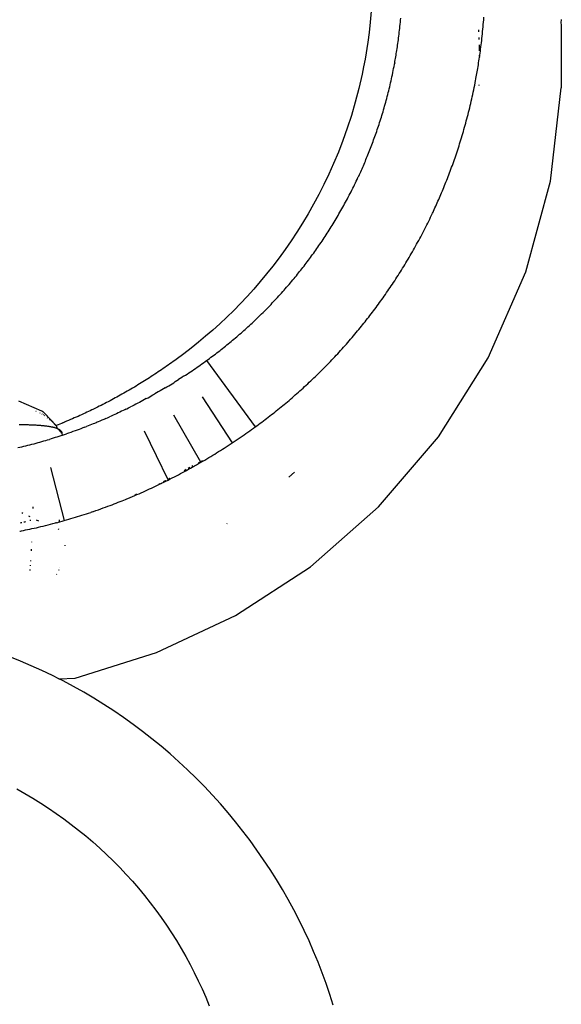
# Model space of a CAD drawing. Units: millimetres. Extents: x -2719 to 3406, y -2739 to 2267.
# Drawn here: x 2666 to 2721, y -1078 to -979 of the extents above; entities that cross this region are included whole.
import ezdxf

# ---------------------------------------------------------------- set-up
doc = ezdxf.new("R2010")
doc.units = ezdxf.units.MM

msp = doc.modelspace()

# ---------------------------------------------------------------- linework, layer by layer
for p, q in [((2701.745, -977.736), (2701.65, -978.846)), ((2704.685, -978.853), (2704.704, -978.643)), ((2704.704, -978.643), (2704.723, -978.431)), ((2713.034, -978.846), (2713.053, -978.602)), ((2713.053, -978.602), (2713.072, -978.356)), ((2720.839, -978.59), (2720.818, -978.925)), ((2701.65, -978.846), (2701.537, -979.884)), ((2704.578, -979.861), (2704.6, -979.665)), ((2704.6, -979.665), (2704.622, -979.466)), ((2704.622, -979.466), (2704.644, -979.264)), ((2704.644, -979.264), (2704.665, -979.06)), ((2704.665, -979.06), (2704.685, -978.853)), ((2712.539, -979.618), (2712.544, -979.805)), ((2712.948, -979.792), (2712.971, -979.56)), ((2712.971, -979.56), (2712.993, -979.325)), ((2712.993, -979.325), (2713.014, -979.087)), ((2713.014, -979.087), (2713.034, -978.846)), ((2720.818, -978.925), (2720.829, -979.098)), ((2720.824, -979.324), (2720.82, -979.354)), ((2720.82, -979.354), (2720.85, -985.437)), ((2720.826, -979.239), (2720.824, -979.324)), ((2720.829, -979.098), (2720.826, -979.239)), ((2701.537, -979.884), (2701.41, -980.85)), ((2704.459, -980.803), (2704.483, -980.62)), ((2704.483, -980.62), (2704.508, -980.434)), ((2704.508, -980.434), (2704.531, -980.246)), ((2704.531, -980.246), (2704.555, -980.055)), ((2704.555, -980.055), (2704.578, -979.861)), ((2712.561, -980.387), (2712.567, -980.587)), ((2712.826, -980.911), (2712.852, -980.693)), ((2712.852, -980.693), (2712.877, -980.472)), ((2712.877, -980.472), (2712.901, -980.249)), ((2712.901, -980.249), (2712.925, -980.022)), ((2712.925, -980.022), (2712.948, -979.792)), ((2701.41, -980.85), (2701.136, -982.568)), ((2704.304, -981.844), (2704.33, -981.677)), ((2704.33, -981.677), (2704.357, -981.508)), ((2704.357, -981.508), (2704.383, -981.335)), ((2704.383, -981.335), (2704.408, -981.16)), ((2704.408, -981.16), (2704.434, -980.983)), ((2704.434, -980.983), (2704.459, -980.803)), ((2712.583, -981.132), (2712.6, -981.724)), ((2712.719, -981.755), (2712.747, -981.548)), ((2712.747, -981.548), (2712.774, -981.339)), ((2712.774, -981.339), (2712.8, -981.126)), ((2712.8, -981.126), (2712.826, -980.911)), ((2701.136, -982.568), (2700.994, -983.327)), ((2704.143, -982.789), (2704.17, -982.639)), ((2704.17, -982.639), (2704.197, -982.485)), ((2704.197, -982.485), (2704.224, -982.329)), ((2704.224, -982.329), (2704.251, -982.17)), ((2704.251, -982.17), (2704.278, -982.008)), ((2704.278, -982.008), (2704.304, -981.844)), ((2712.577, -982.745), (2712.606, -982.553)), ((2712.606, -982.553), (2712.619, -982.357)), ((2712.613, -982.15), (2712.619, -982.357)), ((2712.619, -982.357), (2712.663, -982.16)), ((2712.663, -982.16), (2712.691, -981.959)), ((2712.691, -981.959), (2712.719, -981.755)), ((2700.994, -983.327), (2700.843, -984.066)), ((2703.926, -983.917), (2703.968, -983.71)), ((2703.968, -983.71), (2704.009, -983.502)), ((2704.009, -983.502), (2704.05, -983.293)), ((2704.05, -983.293), (2704.089, -983.083)), ((2704.089, -983.083), (2704.096, -983.047)), ((2704.116, -982.938), (2704.096, -983.047)), ((2704.116, -982.938), (2704.143, -982.789)), ((2712.398, -983.84), (2712.428, -983.664)), ((2712.428, -983.664), (2712.458, -983.486)), ((2712.458, -983.486), (2712.488, -983.305)), ((2712.488, -983.305), (2712.518, -983.121)), ((2712.518, -983.121), (2712.547, -982.935)), ((2712.547, -982.935), (2712.577, -982.745)), ((2700.843, -984.066), (2700.515, -985.504)), ((2703.75, -984.735), (2703.795, -984.532)), ((2703.795, -984.532), (2703.839, -984.328)), ((2703.839, -984.328), (2703.883, -984.123)), ((2703.883, -984.123), (2703.926, -983.917)), ((2712.238, -984.717), (2712.266, -984.574)), ((2712.266, -984.574), (2712.277, -984.513)), ((2712.277, -984.513), (2712.307, -984.349)), ((2712.307, -984.349), (2712.337, -984.182)), ((2712.337, -984.182), (2712.368, -984.012)), ((2712.368, -984.012), (2712.398, -983.84)), ((2700.515, -985.504), (2700.154, -986.889)), ((2703.515, -985.733), (2703.563, -985.536)), ((2703.563, -985.536), (2703.611, -985.337)), ((2703.611, -985.337), (2703.658, -985.137)), ((2703.658, -985.137), (2703.705, -984.936)), ((2703.705, -984.936), (2703.75, -984.735)), ((2712.005, -985.878), (2712.053, -985.648)), ((2712.053, -985.648), (2712.101, -985.417)), ((2712.101, -985.417), (2712.148, -985.185)), ((2712.148, -985.185), (2712.193, -984.951)), ((2712.193, -984.951), (2712.238, -984.717)), ((2712.562, -985.14), (2712.561, -985.195)), ((2719.752, -994.82), (2720.85, -985.437)), ((2703.264, -986.706), (2703.315, -986.514)), ((2703.315, -986.514), (2703.366, -986.32)), ((2703.366, -986.32), (2703.416, -986.126)), ((2703.416, -986.126), (2703.466, -985.93)), ((2703.466, -985.93), (2703.515, -985.733)), ((2711.804, -986.787), (2711.855, -986.561)), ((2711.855, -986.561), (2711.906, -986.335)), ((2711.906, -986.335), (2711.956, -986.107)), ((2711.956, -986.107), (2712.005, -985.878)), ((2700.154, -986.889), (2699.763, -988.223)), ((2702.943, -987.841), (2702.998, -987.654)), ((2702.998, -987.654), (2703.052, -987.467)), ((2703.052, -987.467), (2703.106, -987.278)), ((2703.106, -987.278), (2703.159, -987.089)), ((2703.159, -987.089), (2703.212, -986.898)), ((2703.212, -986.898), (2703.264, -986.706)), ((2711.592, -987.679), (2711.646, -987.457)), ((2711.646, -987.457), (2711.699, -987.235)), ((2711.699, -987.235), (2711.752, -987.012)), ((2711.752, -987.012), (2711.804, -986.787)), ((2699.763, -988.223), (2699.347, -989.504)), ((2702.661, -988.758), (2702.718, -988.576)), ((2702.718, -988.576), (2702.775, -988.394)), ((2702.775, -988.394), (2702.831, -988.21)), ((2702.831, -988.21), (2702.887, -988.026)), ((2702.887, -988.026), (2702.943, -987.841)), ((2711.31, -988.769), (2711.368, -988.553)), ((2711.368, -988.553), (2711.425, -988.336)), ((2711.425, -988.336), (2711.481, -988.118)), ((2711.481, -988.118), (2711.537, -987.899)), ((2711.537, -987.899), (2711.592, -987.679)), ((2699.347, -989.504), (2698.909, -990.734)), ((2702.307, -989.824), (2702.367, -989.649)), ((2702.367, -989.649), (2702.426, -989.473)), ((2702.426, -989.473), (2702.486, -989.296)), ((2702.486, -989.296), (2702.544, -989.117)), ((2702.544, -989.117), (2702.603, -988.938)), ((2702.603, -988.938), (2702.661, -988.758)), ((2711.013, -989.831), (2711.074, -989.621)), ((2711.074, -989.621), (2711.134, -989.41)), ((2711.134, -989.41), (2711.193, -989.197)), ((2711.193, -989.197), (2711.252, -988.983)), ((2711.252, -988.983), (2711.31, -988.769)), ((2702, -990.685), (2702.062, -990.515)), ((2702.062, -990.515), (2702.124, -990.344)), ((2702.124, -990.344), (2702.185, -990.172)), ((2702.185, -990.172), (2702.246, -989.998)), ((2702.246, -989.998), (2702.307, -989.824)), ((2710.765, -990.662), (2710.828, -990.456)), ((2710.828, -990.456), (2710.891, -990.249)), ((2710.891, -990.249), (2710.952, -990.041)), ((2710.952, -990.041), (2711.013, -989.831)), ((2698.909, -990.734), (2698.453, -991.912)), ((2701.621, -991.684), (2701.685, -991.52)), ((2701.685, -991.52), (2701.749, -991.355)), ((2701.749, -991.355), (2701.812, -991.189)), ((2701.812, -991.189), (2701.875, -991.022)), ((2701.875, -991.022), (2701.938, -990.854)), ((2701.938, -990.854), (2702, -990.685)), ((2710.443, -991.675), (2710.509, -991.475)), ((2710.509, -991.475), (2710.574, -991.273)), ((2710.574, -991.273), (2710.638, -991.071)), ((2710.638, -991.071), (2710.702, -990.867)), ((2710.702, -990.867), (2710.765, -990.662)), ((2698.453, -991.912), (2697.983, -993.04)), ((2701.231, -992.647), (2701.297, -992.489)), ((2701.297, -992.489), (2701.362, -992.33)), ((2701.362, -992.33), (2701.427, -992.17)), ((2701.427, -992.17), (2701.492, -992.009)), ((2701.492, -992.009), (2701.557, -991.847)), ((2701.557, -991.847), (2701.621, -991.684)), ((2710.11, -992.662), (2710.177, -992.467)), ((2710.177, -992.467), (2710.244, -992.27)), ((2710.244, -992.27), (2710.311, -992.073)), ((2710.311, -992.073), (2710.378, -991.875)), ((2710.378, -991.875), (2710.443, -991.675)), ((2697.983, -993.04), (2697.502, -994.116)), ((2700.765, -993.724), (2700.832, -993.573)), ((2700.832, -993.573), (2700.899, -993.421)), ((2700.899, -993.421), (2700.966, -993.269)), ((2700.966, -993.269), (2701.033, -993.115)), ((2701.033, -993.115), (2701.099, -992.96)), ((2701.099, -992.96), (2701.165, -992.804)), ((2701.165, -992.804), (2701.231, -992.647)), ((2709.765, -993.62), (2709.835, -993.431)), ((2709.835, -993.431), (2709.904, -993.24)), ((2709.904, -993.24), (2709.973, -993.048)), ((2709.973, -993.048), (2710.041, -992.856)), ((2710.041, -992.856), (2710.11, -992.662)), ((2697.502, -994.116), (2697.009, -995.15)), ((2700.341, -994.646), (2700.427, -994.464)), ((2700.427, -994.464), (2700.461, -994.391)), ((2700.461, -994.391), (2700.495, -994.318)), ((2700.495, -994.318), (2700.563, -994.171)), ((2700.563, -994.171), (2700.63, -994.023)), ((2700.63, -994.023), (2700.698, -993.874)), ((2700.698, -993.874), (2700.765, -993.724)), ((2709.339, -994.735), (2709.411, -994.552)), ((2709.411, -994.552), (2709.483, -994.368)), ((2709.483, -994.368), (2709.554, -994.183)), ((2709.554, -994.183), (2709.625, -993.996)), ((2709.625, -993.996), (2709.695, -993.809)), ((2709.695, -993.809), (2709.765, -993.62)), ((2697.009, -995.15), (2696.499, -996.156)), ((2699.817, -995.719), (2699.905, -995.542)), ((2699.905, -995.542), (2699.994, -995.364)), ((2699.994, -995.364), (2700.081, -995.186)), ((2700.081, -995.186), (2700.169, -995.007)), ((2700.169, -995.007), (2700.255, -994.827)), ((2700.255, -994.827), (2700.341, -994.646)), ((2708.976, -995.634), (2709.049, -995.457)), ((2709.049, -995.457), (2709.122, -995.278)), ((2709.122, -995.278), (2709.195, -995.098)), ((2709.195, -995.098), (2709.267, -994.917)), ((2709.267, -994.917), (2709.339, -994.735)), ((2717.276, -1003.949), (2719.752, -994.82)), ((2696.499, -996.156), (2695.971, -997.14)), ((2699.364, -996.594), (2699.456, -996.42)), ((2699.456, -996.42), (2699.547, -996.246)), ((2699.547, -996.246), (2699.637, -996.071)), ((2699.637, -996.071), (2699.727, -995.896)), ((2699.727, -995.896), (2699.817, -995.719)), ((2708.531, -996.678), (2708.606, -996.507)), ((2708.606, -996.507), (2708.68, -996.334)), ((2708.68, -996.334), (2708.755, -996.161)), ((2708.755, -996.161), (2708.829, -995.986)), ((2708.829, -995.986), (2708.902, -995.811)), ((2708.902, -995.811), (2708.976, -995.634)), ((2695.971, -997.14), (2695.427, -998.1)), ((2698.804, -997.619), (2698.899, -997.45)), ((2698.899, -997.45), (2698.993, -997.28)), ((2698.993, -997.28), (2699.086, -997.11)), ((2699.086, -997.11), (2699.179, -996.938)), ((2699.179, -996.938), (2699.272, -996.767)), ((2699.272, -996.767), (2699.364, -996.594)), ((2708.078, -997.683), (2708.154, -997.518)), ((2708.154, -997.518), (2708.23, -997.352)), ((2708.23, -997.352), (2708.306, -997.185)), ((2708.306, -997.185), (2708.381, -997.017)), ((2708.381, -997.017), (2708.456, -996.848)), ((2708.456, -996.848), (2708.531, -996.678)), ((2695.427, -998.1), (2694.868, -999.035)), ((2698.226, -998.617), (2698.324, -998.453)), ((2698.324, -998.453), (2698.421, -998.287)), ((2698.421, -998.287), (2698.517, -998.121)), ((2698.517, -998.121), (2698.613, -997.955)), ((2698.613, -997.955), (2698.709, -997.787)), ((2698.709, -997.787), (2698.804, -997.619)), ((2707.629, -998.632), (2707.726, -998.43)), ((2707.726, -998.43), (2707.823, -998.228)), ((2707.823, -998.228), (2707.919, -998.026)), ((2707.919, -998.026), (2707.964, -997.929)), ((2707.964, -997.929), (2708.002, -997.847)), ((2708.002, -997.847), (2708.078, -997.683)), ((2694.868, -999.035), (2694.294, -999.947)), ((2697.632, -999.589), (2697.732, -999.429)), ((2697.732, -999.429), (2697.832, -999.268)), ((2697.832, -999.268), (2697.931, -999.107)), ((2697.931, -999.107), (2698.03, -998.944)), ((2698.03, -998.944), (2698.128, -998.781)), ((2698.128, -998.781), (2698.226, -998.617)), ((2707.135, -999.626), (2707.235, -999.428)), ((2707.235, -999.428), (2707.334, -999.23)), ((2707.334, -999.23), (2707.433, -999.032)), ((2707.433, -999.032), (2707.531, -998.832)), ((2707.531, -998.832), (2707.629, -998.632)), ((2694.294, -999.947), (2693.707, -1000.835)), ((2696.919, -1000.69), (2697.022, -1000.535)), ((2697.022, -1000.535), (2697.125, -1000.379)), ((2697.125, -1000.379), (2697.227, -1000.223)), ((2697.227, -1000.223), (2697.329, -1000.065)), ((2697.329, -1000.065), (2697.43, -999.907)), ((2697.43, -999.907), (2697.531, -999.749)), ((2697.531, -999.749), (2697.632, -999.589)), ((2706.625, -1000.6), (2706.728, -1000.407)), ((2706.728, -1000.407), (2706.831, -1000.213)), ((2706.831, -1000.213), (2706.933, -1000.018)), ((2706.933, -1000.018), (2707.034, -999.822)), ((2707.034, -999.822), (2707.135, -999.626)), ((2693.707, -1000.835), (2693.107, -1001.699)), ((2696.294, -1001.605), (2696.399, -1001.454)), ((2696.399, -1001.454), (2696.504, -1001.303)), ((2696.504, -1001.303), (2696.608, -1001.151)), ((2696.608, -1001.151), (2696.712, -1000.998)), ((2696.712, -1000.998), (2696.816, -1000.844)), ((2696.816, -1000.844), (2696.919, -1000.69)), ((2706.102, -1001.555), (2706.208, -1001.365)), ((2706.208, -1001.365), (2706.313, -1001.175)), ((2706.313, -1001.175), (2706.418, -1000.984)), ((2706.418, -1000.984), (2706.522, -1000.793)), ((2706.522, -1000.793), (2706.625, -1000.6)), ((2693.107, -1001.699), (2692.498, -1002.539)), ((2695.548, -1002.638), (2695.655, -1002.493)), ((2695.655, -1002.493), (2695.763, -1002.347)), ((2695.763, -1002.347), (2695.869, -1002.2)), ((2695.869, -1002.2), (2695.976, -1002.052)), ((2695.976, -1002.052), (2696.082, -1001.904)), ((2696.082, -1001.904), (2696.188, -1001.754)), ((2696.188, -1001.754), (2696.294, -1001.605)), ((2705.458, -1002.674), (2705.566, -1002.49)), ((2705.566, -1002.49), (2705.674, -1002.304)), ((2705.674, -1002.304), (2705.782, -1002.118)), ((2705.782, -1002.118), (2705.889, -1001.931)), ((2705.889, -1001.931), (2705.996, -1001.743)), ((2705.996, -1001.743), (2706.102, -1001.555)), ((2691.878, -1003.355), (2691.248, -1004.149)), ((2692.498, -1002.539), (2691.878, -1003.355)), ((2694.787, -1003.636), (2694.897, -1003.496)), ((2694.897, -1003.496), (2695.006, -1003.355)), ((2695.006, -1003.355), (2695.115, -1003.213)), ((2695.115, -1003.213), (2695.224, -1003.07)), ((2695.224, -1003.07), (2695.332, -1002.927)), ((2695.332, -1002.927), (2695.44, -1002.783)), ((2695.44, -1002.783), (2695.548, -1002.638)), ((2704.907, -1003.586), (2705.018, -1003.405)), ((2705.018, -1003.405), (2705.128, -1003.224)), ((2705.128, -1003.224), (2705.239, -1003.041)), ((2705.239, -1003.041), (2705.348, -1002.858)), ((2705.348, -1002.858), (2705.458, -1002.674)), ((2691.248, -1004.149), (2690.608, -1004.921)), ((2694.013, -1004.598), (2694.124, -1004.463)), ((2694.124, -1004.463), (2694.235, -1004.327)), ((2694.235, -1004.327), (2694.346, -1004.19)), ((2694.346, -1004.19), (2694.457, -1004.053)), ((2694.457, -1004.053), (2694.567, -1003.915)), ((2694.567, -1003.915), (2694.677, -1003.776)), ((2694.677, -1003.776), (2694.787, -1003.636)), ((2704.231, -1004.654), (2704.344, -1004.478)), ((2704.344, -1004.478), (2704.458, -1004.301)), ((2704.458, -1004.301), (2704.571, -1004.123)), ((2704.571, -1004.123), (2704.683, -1003.945)), ((2704.683, -1003.945), (2704.795, -1003.766)), ((2704.795, -1003.766), (2704.907, -1003.586)), ((2713.492, -1012.588), (2717.276, -1003.949)), ((2690.608, -1004.921), (2689.957, -1005.673)), ((2693.254, -1005.494), (2693.382, -1005.346)), ((2693.382, -1005.346), (2693.509, -1005.198)), ((2693.509, -1005.198), (2693.635, -1005.049)), ((2693.635, -1005.049), (2693.762, -1004.9)), ((2693.762, -1004.9), (2693.887, -1004.749)), ((2693.887, -1004.749), (2694.013, -1004.598)), ((2703.656, -1005.522), (2703.771, -1005.35)), ((2703.771, -1005.35), (2703.887, -1005.177)), ((2703.887, -1005.177), (2704.002, -1005.003)), ((2704.002, -1005.003), (2704.116, -1004.829)), ((2704.116, -1004.829), (2704.231, -1004.654)), ((2689.297, -1006.405), (2688.625, -1007.118)), ((2689.957, -1005.673), (2689.297, -1006.405)), ((2692.349, -1006.507), (2692.479, -1006.364)), ((2692.479, -1006.364), (2692.61, -1006.221)), ((2692.61, -1006.221), (2692.739, -1006.077)), ((2692.739, -1006.077), (2692.869, -1005.932)), ((2692.869, -1005.932), (2692.998, -1005.787)), ((2692.998, -1005.787), (2693.126, -1005.641)), ((2693.126, -1005.641), (2693.254, -1005.494)), ((2702.953, -1006.537), (2703.071, -1006.37)), ((2703.071, -1006.37), (2703.188, -1006.202)), ((2703.188, -1006.202), (2703.306, -1006.033)), ((2703.306, -1006.033), (2703.423, -1005.863)), ((2703.423, -1005.863), (2703.539, -1005.693)), ((2703.539, -1005.693), (2703.656, -1005.522)), ((2688.625, -1007.118), (2687.943, -1007.814)), ((2691.423, -1007.485), (2691.556, -1007.348)), ((2691.556, -1007.348), (2691.689, -1007.209)), ((2691.689, -1007.209), (2691.822, -1007.07)), ((2691.822, -1007.07), (2691.954, -1006.93)), ((2691.954, -1006.93), (2692.086, -1006.79)), ((2692.086, -1006.79), (2692.218, -1006.649)), ((2692.218, -1006.649), (2692.349, -1006.507)), ((2702.237, -1007.525), (2702.357, -1007.362)), ((2702.357, -1007.362), (2702.477, -1007.199)), ((2702.477, -1007.199), (2702.596, -1007.035)), ((2702.596, -1007.035), (2702.715, -1006.87)), ((2702.715, -1006.87), (2702.834, -1006.704)), ((2702.834, -1006.704), (2702.953, -1006.537)), ((2687.943, -1007.814), (2687.251, -1008.492)), ((2690.342, -1008.561), (2690.478, -1008.429)), ((2690.478, -1008.429), (2690.614, -1008.297)), ((2690.614, -1008.297), (2690.75, -1008.163)), ((2690.75, -1008.163), (2690.885, -1008.029)), ((2690.885, -1008.029), (2691.02, -1007.894)), ((2691.02, -1007.894), (2691.155, -1007.759)), ((2691.155, -1007.759), (2691.289, -1007.622)), ((2691.289, -1007.622), (2691.423, -1007.485)), ((2701.509, -1008.484), (2701.631, -1008.326)), ((2701.631, -1008.326), (2701.753, -1008.168)), ((2701.753, -1008.168), (2701.874, -1008.008)), ((2701.874, -1008.008), (2701.995, -1007.848)), ((2701.995, -1007.848), (2702.116, -1007.687)), ((2702.116, -1007.687), (2702.237, -1007.525)), ((2686.55, -1009.153), (2685.84, -1009.795)), ((2687.251, -1008.492), (2686.55, -1009.153)), ((2689.376, -1009.466), (2689.515, -1009.339)), ((2689.515, -1009.339), (2689.654, -1009.211)), ((2689.654, -1009.211), (2689.792, -1009.083)), ((2689.792, -1009.083), (2689.93, -1008.954)), ((2689.93, -1008.954), (2690.068, -1008.824)), ((2690.068, -1008.824), (2690.205, -1008.693)), ((2690.205, -1008.693), (2690.342, -1008.561)), ((2700.646, -1009.568), (2700.77, -1009.416)), ((2700.77, -1009.416), (2700.894, -1009.263)), ((2700.894, -1009.263), (2701.017, -1009.108)), ((2701.017, -1009.108), (2701.141, -1008.954)), ((2701.141, -1008.954), (2701.264, -1008.798)), ((2701.264, -1008.798), (2701.386, -1008.641)), ((2701.386, -1008.641), (2701.509, -1008.484)), ((2685.121, -1010.419), (2684.395, -1011.025)), ((2685.84, -1009.795), (2685.121, -1010.419)), ((2688.254, -1010.459), (2688.395, -1010.337)), ((2688.395, -1010.337), (2688.536, -1010.215)), ((2688.536, -1010.215), (2688.677, -1010.092)), ((2688.677, -1010.092), (2688.818, -1009.968)), ((2688.818, -1009.968), (2688.958, -1009.844)), ((2688.958, -1009.844), (2689.098, -1009.719)), ((2689.098, -1009.719), (2689.237, -1009.593)), ((2689.237, -1009.593), (2689.376, -1009.466)), ((2699.83, -1010.545), (2699.972, -1010.378)), ((2699.972, -1010.378), (2700.113, -1010.211)), ((2700.113, -1010.211), (2700.254, -1010.043)), ((2700.254, -1010.043), (2700.394, -1009.875)), ((2700.394, -1009.875), (2700.522, -1009.72)), ((2700.522, -1009.72), (2700.646, -1009.568)), ((2684.395, -1011.025), (2683.662, -1011.613)), ((2686.968, -1011.522), (2687.112, -1011.407)), ((2687.112, -1011.407), (2687.255, -1011.291)), ((2687.255, -1011.291), (2687.399, -1011.174)), ((2687.399, -1011.174), (2687.542, -1011.056)), ((2687.542, -1011.056), (2687.685, -1010.938)), ((2687.685, -1010.938), (2687.828, -1010.82)), ((2687.828, -1010.82), (2687.97, -1010.7)), ((2687.97, -1010.7), (2688.112, -1010.58)), ((2688.112, -1010.58), (2688.254, -1010.459)), ((2698.971, -1011.527), (2699.115, -1011.365)), ((2699.115, -1011.365), (2699.259, -1011.203)), ((2699.259, -1011.203), (2699.403, -1011.039)), ((2699.403, -1011.039), (2699.546, -1010.875)), ((2699.546, -1010.875), (2699.688, -1010.71)), ((2699.688, -1010.71), (2699.83, -1010.545)), ((2682.922, -1012.183), (2682.176, -1012.735)), ((2683.662, -1011.613), (2682.922, -1012.183)), ((2685.66, -1012.529), (2685.807, -1012.42)), ((2685.807, -1012.42), (2685.953, -1012.31)), ((2685.953, -1012.31), (2686.098, -1012.2)), ((2686.098, -1012.2), (2686.244, -1012.088)), ((2686.244, -1012.088), (2686.389, -1011.976)), ((2686.389, -1011.976), (2686.534, -1011.864)), ((2686.534, -1011.864), (2686.679, -1011.751)), ((2686.679, -1011.751), (2686.823, -1011.637)), ((2686.823, -1011.637), (2686.968, -1011.522)), ((2698.094, -1012.483), (2698.242, -1012.326)), ((2698.242, -1012.326), (2698.388, -1012.167)), ((2698.388, -1012.167), (2698.535, -1012.009)), ((2698.535, -1012.009), (2698.68, -1011.849)), ((2698.68, -1011.849), (2698.826, -1011.688)), ((2698.826, -1011.688), (2698.971, -1011.527)), ((2681.366, -1013.313), (2681.2, -1013.428)), ((2681.53, -1013.197), (2681.366, -1013.313)), ((2681.694, -1013.082), (2681.53, -1013.197)), ((2681.856, -1012.966), (2681.694, -1013.082)), ((2682.016, -1012.851), (2681.856, -1012.966)), ((2682.176, -1012.735), (2682.016, -1012.851)), ((2684.423, -1013.42), (2684.585, -1013.307)), ((2684.585, -1013.307), (2684.746, -1013.193)), ((2684.746, -1013.193), (2684.905, -1013.079)), ((2684.905, -1013.079), (2685.063, -1012.966)), ((2685.063, -1012.966), (2685.22, -1012.852)), ((2685.22, -1012.852), (2685.367, -1012.745)), ((2685.22, -1012.852), (2690.105, -1019.522)), ((2685.367, -1012.745), (2685.514, -1012.637)), ((2685.514, -1012.637), (2685.66, -1012.529)), ((2697.203, -1013.412), (2697.352, -1013.259)), ((2697.352, -1013.259), (2697.502, -1013.105)), ((2697.502, -1013.105), (2697.65, -1012.951)), ((2697.65, -1012.951), (2697.799, -1012.795)), ((2697.799, -1012.795), (2697.947, -1012.64)), ((2697.947, -1012.64), (2698.094, -1012.483)), ((2708.515, -1020.521), (2713.492, -1012.588)), ((2679.83, -1014.351), (2679.653, -1014.466)), ((2680.006, -1014.236), (2679.83, -1014.351)), ((2680.18, -1014.121), (2680.006, -1014.236)), ((2680.353, -1014.005), (2680.18, -1014.121)), ((2680.525, -1013.89), (2680.353, -1014.005)), ((2680.696, -1013.775), (2680.525, -1013.89)), ((2680.865, -1013.659), (2680.696, -1013.775)), ((2681.033, -1013.544), (2680.865, -1013.659)), ((2681.2, -1013.428), (2681.033, -1013.544)), ((2682.913, -1014.442), (2683.085, -1014.329)), ((2683.085, -1014.329), (2683.257, -1014.215)), ((2683.257, -1014.215), (2683.427, -1014.102)), ((2683.427, -1014.102), (2683.596, -1013.988)), ((2683.596, -1013.988), (2683.764, -1013.875)), ((2683.764, -1013.875), (2683.931, -1013.761)), ((2683.931, -1013.761), (2684.096, -1013.648)), ((2684.096, -1013.648), (2684.26, -1013.534)), ((2684.26, -1013.534), (2684.423, -1013.42)), ((2696.144, -1014.461), (2696.296, -1014.313)), ((2696.296, -1014.313), (2696.448, -1014.165)), ((2696.448, -1014.165), (2696.6, -1014.016)), ((2696.6, -1014.016), (2696.751, -1013.866)), ((2696.751, -1013.866), (2696.902, -1013.715)), ((2696.902, -1013.715), (2697.053, -1013.564)), ((2697.053, -1013.564), (2697.203, -1013.412)), ((2678.307, -1015.311), (2678.134, -1015.415)), ((2678.478, -1015.207), (2678.307, -1015.311)), ((2678.647, -1015.102), (2678.478, -1015.207)), ((2678.815, -1014.998), (2678.647, -1015.102)), ((2678.982, -1014.894), (2678.815, -1014.998)), ((2679.148, -1014.789), (2678.982, -1014.894)), ((2679.312, -1014.685), (2679.148, -1014.789)), ((2679.475, -1014.581), (2679.312, -1014.685)), ((2679.653, -1014.466), (2679.475, -1014.581)), ((2681.409, -1015.391), (2681.578, -1015.288)), ((2681.578, -1015.288), (2681.745, -1015.185)), ((2681.745, -1015.185), (2681.912, -1015.081)), ((2681.912, -1015.081), (2682.076, -1014.978)), ((2682.076, -1014.978), (2682.24, -1014.875)), ((2682.24, -1014.875), (2682.402, -1014.772)), ((2682.563, -1014.668), (2682.402, -1014.772)), ((2682.739, -1014.555), (2682.563, -1014.668)), ((2682.913, -1014.442), (2682.739, -1014.555)), ((2695.066, -1015.474), (2695.221, -1015.331)), ((2695.221, -1015.331), (2695.376, -1015.188)), ((2695.376, -1015.188), (2695.53, -1015.044)), ((2695.53, -1015.044), (2695.684, -1014.9)), ((2695.684, -1014.9), (2695.838, -1014.754)), ((2695.838, -1014.754), (2695.991, -1014.608)), ((2695.991, -1014.608), (2696.144, -1014.461)), ((2676.543, -1016.34), (2676.376, -1016.432)), ((2676.708, -1016.247), (2676.543, -1016.34)), ((2676.891, -1016.143), (2676.708, -1016.247)), ((2677.073, -1016.04), (2676.891, -1016.143)), ((2677.253, -1015.936), (2677.073, -1016.04)), ((2677.432, -1015.832), (2677.253, -1015.936)), ((2677.61, -1015.728), (2677.432, -1015.832)), ((2677.786, -1015.624), (2677.61, -1015.728)), ((2677.961, -1015.52), (2677.786, -1015.624)), ((2678.134, -1015.415), (2677.961, -1015.52)), ((2679.666, -1016.409), (2679.83, -1016.317)), ((2679.83, -1016.317), (2680.011, -1016.214)), ((2680.19, -1016.112), (2680.011, -1016.214)), ((2680.368, -1016.009), (2680.19, -1016.112)), ((2680.545, -1015.906), (2680.368, -1016.009)), ((2680.721, -1015.803), (2680.545, -1015.906)), ((2680.895, -1015.7), (2680.721, -1015.803)), ((2681.068, -1015.597), (2680.895, -1015.7)), ((2681.068, -1015.597), (2681.239, -1015.494)), ((2681.239, -1015.494), (2681.409, -1015.391)), ((2693.971, -1016.45), (2694.129, -1016.313)), ((2694.129, -1016.313), (2694.286, -1016.175)), ((2694.286, -1016.175), (2694.443, -1016.036)), ((2694.443, -1016.036), (2694.599, -1015.897)), ((2694.599, -1015.897), (2694.755, -1015.757)), ((2694.755, -1015.757), (2694.911, -1015.616)), ((2694.911, -1015.616), (2695.066, -1015.474)), ((2668.662, -1017.959), (2666.37, -1016.942)), ((2674.618, -1017.364), (2674.433, -1017.457)), ((2674.801, -1017.27), (2674.618, -1017.364)), ((2674.983, -1017.177), (2674.801, -1017.27)), ((2675.163, -1017.084), (2674.983, -1017.177)), ((2675.341, -1016.991), (2675.163, -1017.084)), ((2675.517, -1016.897), (2675.341, -1016.991)), ((2675.692, -1016.804), (2675.517, -1016.897)), ((2675.866, -1016.711), (2675.692, -1016.804)), ((2676.037, -1016.618), (2675.866, -1016.711)), ((2676.207, -1016.525), (2676.037, -1016.618)), ((2676.376, -1016.432), (2676.207, -1016.525)), ((2677.938, -1017.335), (2677.757, -1017.427)), ((2678.118, -1017.242), (2677.938, -1017.335)), ((2678.297, -1017.149), (2678.118, -1017.242)), ((2678.474, -1017.057), (2678.297, -1017.149)), ((2678.649, -1016.964), (2678.474, -1017.057)), ((2678.822, -1016.871), (2678.649, -1016.964)), ((2678.994, -1016.779), (2678.822, -1016.871)), ((2679.164, -1016.686), (2678.994, -1016.779)), ((2679.164, -1016.686), (2679.333, -1016.594)), ((2679.333, -1016.594), (2679.5, -1016.501)), ((2679.5, -1016.501), (2679.666, -1016.409)), ((2684.772, -1016.517), (2687.803, -1021.119)), ((2692.861, -1017.39), (2693.02, -1017.258)), ((2693.02, -1017.258), (2693.18, -1017.125)), ((2693.18, -1017.125), (2693.339, -1016.992)), ((2693.339, -1016.992), (2693.497, -1016.858)), ((2693.497, -1016.858), (2693.656, -1016.723)), ((2693.656, -1016.723), (2693.814, -1016.587)), ((2693.814, -1016.587), (2693.971, -1016.45)), ((2668.099, -1017.979), (2668.074, -1017.968)), ((2668.508, -1018.159), (2668.476, -1018.145)), ((2668.687, -1018.238), (2668.656, -1018.225)), ((2668.753, -1018.006), (2668.662, -1017.959)), ((2668.834, -1018.056), (2668.753, -1018.006)), ((2668.843, -1018.307), (2668.815, -1018.295)), ((2668.904, -1018.108), (2668.834, -1018.056)), ((2668.962, -1018.164), (2668.904, -1018.108)), ((2668.975, -1018.366), (2668.937, -1018.349)), ((2670.076, -1019.396), (2668.962, -1018.164)), ((2670.122, -1019.378), (2668.962, -1018.164)), ((2672.668, -1018.3), (2672.487, -1018.382)), ((2672.847, -1018.219), (2672.668, -1018.3)), ((2673.023, -1018.137), (2672.847, -1018.219)), ((2673.197, -1018.056), (2673.023, -1018.137)), ((2673.368, -1017.975), (2673.197, -1018.056)), ((2673.537, -1017.895), (2673.368, -1017.975)), ((2673.704, -1017.815), (2673.537, -1017.895)), ((2673.786, -1017.775), (2673.704, -1017.815)), ((2673.868, -1017.736), (2673.786, -1017.775)), ((2674.058, -1017.643), (2673.868, -1017.736)), ((2674.246, -1017.55), (2674.058, -1017.643)), ((2674.433, -1017.457), (2674.246, -1017.55)), ((2675.996, -1018.281), (2675.818, -1018.362)), ((2676.171, -1018.199), (2675.996, -1018.281)), ((2676.345, -1018.118), (2676.171, -1018.199)), ((2676.515, -1018.037), (2676.345, -1018.118)), ((2676.684, -1017.957), (2676.515, -1018.037)), ((2676.85, -1017.877), (2676.684, -1017.957)), ((2677.014, -1017.797), (2676.85, -1017.877)), ((2677.108, -1017.751), (2677.014, -1017.797)), ((2677.108, -1017.751), (2677.202, -1017.705)), ((2677.202, -1017.705), (2677.389, -1017.612)), ((2677.389, -1017.612), (2677.574, -1017.52)), ((2677.757, -1017.427), (2677.574, -1017.52)), ((2681.904, -1018.302), (2684.59, -1023.038)), ((2691.574, -1018.42), (2691.735, -1018.294)), ((2691.735, -1018.294), (2691.897, -1018.167)), ((2691.897, -1018.167), (2692.058, -1018.039)), ((2692.058, -1018.039), (2692.219, -1017.911)), ((2692.219, -1017.911), (2692.38, -1017.782)), ((2692.38, -1017.782), (2692.541, -1017.652)), ((2692.541, -1017.652), (2692.701, -1017.522)), ((2692.701, -1017.522), (2692.861, -1017.39)), ((2666.379, -1019.276), (2666.613, -1019.281)), ((2666.613, -1019.281), (2666.727, -1019.284)), ((2666.727, -1019.284), (2666.841, -1019.286)), ((2666.841, -1019.286), (2666.952, -1019.289)), ((2666.952, -1019.289), (2667.063, -1019.292)), ((2667.063, -1019.292), (2667.171, -1019.296)), ((2667.171, -1019.296), (2667.278, -1019.299)), ((2667.278, -1019.299), (2667.384, -1019.303)), ((2667.384, -1019.303), (2667.488, -1019.307)), ((2667.488, -1019.307), (2667.591, -1019.311)), ((2667.591, -1019.311), (2667.692, -1019.315)), ((2667.692, -1019.315), (2667.792, -1019.319)), ((2667.792, -1019.319), (2667.89, -1019.324)), ((2667.89, -1019.324), (2667.986, -1019.329)), ((2667.986, -1019.329), (2668.08, -1019.334)), ((2668.08, -1019.334), (2668.173, -1019.34)), ((2668.173, -1019.34), (2668.264, -1019.346)), ((2668.264, -1019.346), (2668.353, -1019.352)), ((2668.893, -1018.376), (2668.94, -1018.413)), ((2669.189, -1018.608), (2669.229, -1018.64)), ((2669.404, -1018.777), (2669.43, -1018.798)), ((2670.295, -1019.31), (2670.122, -1019.378)), ((2670.465, -1019.242), (2670.295, -1019.31)), ((2670.631, -1019.176), (2670.465, -1019.242)), ((2670.792, -1019.11), (2670.631, -1019.176)), ((2670.792, -1019.11), (2670.911, -1019.061)), ((2670.95, -1019.045), (2670.911, -1019.061)), ((2671.151, -1018.962), (2670.95, -1019.045)), ((2671.349, -1018.879), (2671.151, -1018.962)), ((2671.545, -1018.796), (2671.349, -1018.879)), ((2671.738, -1018.713), (2671.545, -1018.796)), ((2671.929, -1018.63), (2671.738, -1018.713)), ((2672.118, -1018.547), (2671.929, -1018.63)), ((2672.304, -1018.465), (2672.118, -1018.547)), ((2672.487, -1018.382), (2672.304, -1018.465)), ((2673.653, -1019.293), (2673.49, -1019.358)), ((2673.81, -1019.229), (2673.653, -1019.293)), ((2673.963, -1019.167), (2673.81, -1019.229)), ((2674.11, -1019.106), (2673.963, -1019.167)), ((2674.21, -1019.064), (2674.11, -1019.106)), ((2674.31, -1019.023), (2674.21, -1019.064)), ((2674.507, -1018.94), (2674.31, -1019.023)), ((2674.701, -1018.857), (2674.507, -1018.94)), ((2674.893, -1018.774), (2674.701, -1018.857)), ((2675.083, -1018.691), (2674.893, -1018.774)), ((2675.083, -1018.691), (2675.27, -1018.609)), ((2675.27, -1018.609), (2675.455, -1018.526)), ((2675.638, -1018.444), (2675.455, -1018.526)), ((2675.818, -1018.362), (2675.638, -1018.444)), ((2690.27, -1019.403), (2690.433, -1019.282)), ((2690.433, -1019.282), (2690.597, -1019.161)), ((2690.597, -1019.161), (2690.76, -1019.04)), ((2690.76, -1019.04), (2690.924, -1018.917)), ((2690.924, -1018.917), (2691.086, -1018.794)), ((2691.086, -1018.794), (2691.249, -1018.67)), ((2691.249, -1018.67), (2691.411, -1018.545)), ((2691.411, -1018.545), (2691.574, -1018.42)), ((2668.353, -1019.352), (2668.441, -1019.358)), ((2668.441, -1019.358), (2668.527, -1019.365)), ((2668.527, -1019.365), (2668.611, -1019.372)), ((2668.611, -1019.372), (2668.693, -1019.379)), ((2668.693, -1019.379), (2668.774, -1019.386)), ((2668.774, -1019.386), (2668.853, -1019.394)), ((2668.853, -1019.394), (2668.93, -1019.402)), ((2668.93, -1019.402), (2669.006, -1019.411)), ((2669.006, -1019.411), (2669.08, -1019.42)), ((2669.08, -1019.42), (2669.152, -1019.429)), ((2669.152, -1019.429), (2669.223, -1019.438)), ((2669.223, -1019.438), (2669.292, -1019.448)), ((2669.292, -1019.448), (2669.359, -1019.459)), ((2669.359, -1019.459), (2669.425, -1019.469)), ((2669.425, -1019.469), (2669.489, -1019.48)), ((2669.489, -1019.48), (2669.551, -1019.492)), ((2669.551, -1019.492), (2669.612, -1019.503)), ((2669.612, -1019.503), (2669.671, -1019.516)), ((2669.671, -1019.516), (2669.728, -1019.528)), ((2669.728, -1019.528), (2669.784, -1019.541)), ((2669.784, -1019.541), (2669.838, -1019.555)), ((2669.838, -1019.555), (2669.89, -1019.568)), ((2669.89, -1019.568), (2669.941, -1019.583)), ((2669.941, -1019.583), (2669.99, -1019.597)), ((2669.99, -1019.597), (2670.038, -1019.613)), ((2670.038, -1019.613), (2670.084, -1019.628)), ((2670.122, -1019.378), (2670.076, -1019.396)), ((2670.084, -1019.628), (2670.128, -1019.644)), ((2670.179, -1019.535), (2670.122, -1019.378)), ((2670.128, -1019.644), (2670.171, -1019.661)), ((2670.171, -1019.661), (2670.179, -1019.535)), ((2670.171, -1019.661), (2670.212, -1019.678)), ((2670.179, -1019.535), (2670.221, -1019.585)), ((2670.212, -1019.678), (2670.251, -1019.695)), ((2670.251, -1019.695), (2670.289, -1019.713)), ((2670.289, -1019.713), (2670.316, -1019.742)), ((2670.316, -1019.742), (2670.359, -1019.75)), ((2670.327, -1019.712), (2670.359, -1019.75)), ((2670.359, -1019.75), (2670.392, -1019.769)), ((2670.359, -1019.75), (2670.376, -1019.819)), ((2670.423, -1019.789), (2670.376, -1019.819)), ((2670.376, -1019.819), (2670.416, -1019.87)), ((2670.392, -1019.769), (2670.423, -1019.789)), ((2670.474, -1019.889), (2670.409, -1019.843)), ((2670.416, -1019.87), (2670.474, -1019.889)), ((2670.423, -1019.789), (2670.452, -1019.809)), ((2670.48, -1019.83), (2670.423, -1019.789)), ((2670.452, -1019.809), (2670.48, -1019.83)), ((2670.535, -1019.979), (2670.474, -1019.889)), ((2670.48, -1019.83), (2670.506, -1019.851)), ((2670.53, -1019.873), (2670.48, -1019.83)), ((2670.506, -1019.851), (2670.53, -1019.873)), ((2670.53, -1019.873), (2670.553, -1019.895)), ((2670.574, -1019.918), (2670.53, -1019.873)), ((2670.535, -1019.979), (2670.549, -1020.041)), ((2670.553, -1019.895), (2670.574, -1019.918)), ((2670.574, -1020.073), (2670.559, -1020.005)), ((2670.574, -1019.918), (2670.593, -1019.941)), ((2670.574, -1020.073), (2670.667, -1020.122)), ((2670.593, -1019.941), (2670.611, -1019.964)), ((2670.611, -1019.964), (2670.627, -1019.988)), ((2670.627, -1019.988), (2670.641, -1020.013)), ((2670.641, -1020.013), (2670.653, -1020.038)), ((2670.653, -1020.038), (2670.664, -1020.063)), ((2670.664, -1020.063), (2670.673, -1020.089)), ((2670.667, -1020.122), (2670.673, -1020.089)), ((2670.667, -1020.122), (2670.686, -1020.145)), ((2670.686, -1020.145), (2670.692, -1020.197)), ((2670.729, -1020.325), (2670.691, -1020.376)), ((2670.692, -1020.197), (2670.693, -1020.227)), ((2670.693, -1020.227), (2670.709, -1020.271)), ((2670.709, -1020.271), (2670.729, -1020.325)), ((2670.754, -1020.357), (2670.729, -1020.325)), ((2670.754, -1020.357), (2670.941, -1020.294)), ((2670.941, -1020.294), (2671.129, -1020.23)), ((2671.243, -1020.192), (2671.129, -1020.23)), ((2671.355, -1020.153), (2671.243, -1020.192)), ((2671.576, -1020.076), (2671.355, -1020.153)), ((2671.791, -1019.999), (2671.576, -1020.076)), ((2672.001, -1019.924), (2671.791, -1019.999)), ((2672.205, -1019.849), (2672.001, -1019.924)), ((2672.405, -1019.776), (2672.205, -1019.849)), ((2672.599, -1019.703), (2672.405, -1019.776)), ((2672.787, -1019.632), (2672.599, -1019.703)), ((2672.971, -1019.561), (2672.787, -1019.632)), ((2672.971, -1019.561), (2673.149, -1019.492)), ((2673.322, -1019.424), (2673.149, -1019.492)), ((2673.49, -1019.358), (2673.322, -1019.424)), ((2678.955, -1019.907), (2680.153, -1022.387)), ((2688.787, -1020.454), (2688.98, -1020.321)), ((2688.98, -1020.321), (2689.171, -1020.188)), ((2689.171, -1020.188), (2689.36, -1020.055)), ((2689.36, -1020.055), (2689.549, -1019.921)), ((2689.549, -1019.921), (2689.736, -1019.788)), ((2689.736, -1019.788), (2689.921, -1019.655)), ((2689.921, -1019.655), (2690.105, -1019.522)), ((2690.105, -1019.522), (2690.27, -1019.403)), ((2667.259, -1021.372), (2667.465, -1021.32)), ((2667.465, -1021.32), (2667.674, -1021.266)), ((2667.674, -1021.266), (2667.886, -1021.211)), ((2667.886, -1021.211), (2668.102, -1021.153)), ((2668.102, -1021.153), (2668.197, -1021.128)), ((2668.197, -1021.128), (2668.292, -1021.102)), ((2668.292, -1021.102), (2668.483, -1021.049)), ((2668.483, -1021.049), (2668.673, -1020.996)), ((2668.673, -1020.996), (2668.863, -1020.942)), ((2668.863, -1020.942), (2669.053, -1020.887)), ((2669.053, -1020.887), (2669.242, -1020.831)), ((2669.242, -1020.831), (2669.432, -1020.775)), ((2669.621, -1020.717), (2669.432, -1020.775)), ((2669.81, -1020.659), (2669.621, -1020.717)), ((2669.999, -1020.6), (2669.81, -1020.659)), ((2670.188, -1020.541), (2669.999, -1020.6)), ((2670.377, -1020.48), (2670.188, -1020.541)), ((2670.565, -1020.419), (2670.377, -1020.48)), ((2670.691, -1020.376), (2670.565, -1020.419)), ((2670.754, -1020.357), (2670.691, -1020.376)), ((2687.399, -1021.384), (2687.602, -1021.251)), ((2687.602, -1021.251), (2687.803, -1021.119)), ((2687.803, -1021.119), (2688.003, -1020.986)), ((2688.003, -1020.986), (2688.201, -1020.853)), ((2688.201, -1020.853), (2688.398, -1020.72)), ((2688.398, -1020.72), (2688.593, -1020.587)), ((2688.593, -1020.587), (2688.787, -1020.454)), ((2702.503, -1027.566), (2708.515, -1020.521)), ((2666.273, -1021.606), (2666.464, -1021.562)), ((2666.464, -1021.562), (2666.658, -1021.517)), ((2666.658, -1021.517), (2666.855, -1021.47)), ((2666.855, -1021.47), (2667.055, -1021.422)), ((2667.055, -1021.422), (2667.259, -1021.372)), ((2685.834, -1022.372), (2686.03, -1022.251)), ((2686.03, -1022.251), (2686.225, -1022.131)), ((2686.225, -1022.131), (2686.418, -1022.01)), ((2686.418, -1022.01), (2686.61, -1021.89)), ((2686.61, -1021.89), (2686.801, -1021.769)), ((2686.801, -1021.769), (2686.99, -1021.648)), ((2686.99, -1021.648), (2687.093, -1021.582)), ((2687.093, -1021.582), (2687.195, -1021.516)), ((2687.195, -1021.516), (2687.399, -1021.384)), ((2680.153, -1022.387), (2681.309, -1024.798)), ((2684.205, -1023.334), (2684.414, -1023.214)), ((2684.59, -1023.038), (2684.378, -1023.154)), ((2684.414, -1023.214), (2684.622, -1023.094)), ((2684.795, -1022.926), (2684.59, -1023.038)), ((2684.59, -1023.038), (2684.622, -1023.094)), ((2684.622, -1023.094), (2684.828, -1022.974)), ((2684.828, -1022.974), (2685.032, -1022.854)), ((2685.032, -1022.854), (2685.235, -1022.733)), ((2685.235, -1022.733), (2685.436, -1022.613)), ((2685.436, -1022.613), (2685.635, -1022.492)), ((2685.635, -1022.492), (2685.834, -1022.372)), ((2669.551, -1023.607), (2670.926, -1028.939)), ((2682.397, -1024.327), (2682.601, -1024.219)), ((2682.601, -1024.219), (2682.802, -1024.111)), ((2682.802, -1024.111), (2683.002, -1024.003)), ((2683.162, -1023.818), (2682.954, -1023.932)), ((2683.002, -1024.003), (2683.2, -1023.895)), ((2683.2, -1023.895), (2683.396, -1023.788)), ((2683.541, -1023.611), (2683.352, -1023.715)), ((2683.396, -1023.788), (2683.59, -1023.68)), ((2683.59, -1023.68), (2683.783, -1023.573)), ((2683.847, -1023.444), (2683.743, -1023.501)), ((2683.783, -1023.573), (2683.889, -1023.513)), ((2683.889, -1023.513), (2683.995, -1023.453)), ((2683.995, -1023.453), (2684.205, -1023.334)), ((2694.057, -1024.076), (2693.493, -1024.563)), ((2680.461, -1025.256), (2680.567, -1025.198)), ((2680.59, -1025.243), (2680.48, -1025.296)), ((2680.59, -1025.243), (2680.701, -1025.189)), ((2680.701, -1025.189), (2680.919, -1025.081)), ((2680.889, -1025.025), (2681.103, -1024.909)), ((2681.117, -1024.936), (2680.903, -1025.052)), ((2680.919, -1025.081), (2681.136, -1024.974)), ((2681.136, -1024.974), (2681.351, -1024.866)), ((2681.309, -1024.798), (2681.52, -1024.684)), ((2681.309, -1024.798), (2681.324, -1024.823)), ((2681.534, -1024.708), (2681.324, -1024.823)), ((2681.324, -1024.823), (2681.351, -1024.866)), ((2681.351, -1024.866), (2681.564, -1024.758)), ((2681.564, -1024.758), (2681.775, -1024.65)), ((2681.775, -1024.65), (2681.984, -1024.543)), ((2681.984, -1024.543), (2682.192, -1024.435)), ((2682.192, -1024.435), (2682.397, -1024.327)), ((2678.192, -1026.272), (2677.993, -1026.431)), ((2678.215, -1026.335), (2678.435, -1026.239)), ((2678.435, -1026.239), (2678.652, -1026.143)), ((2678.652, -1026.143), (2678.866, -1026.048)), ((2678.866, -1026.048), (2679.077, -1025.953)), ((2679.077, -1025.953), (2679.286, -1025.858)), ((2679.286, -1025.858), (2679.491, -1025.763)), ((2679.491, -1025.763), (2679.695, -1025.669)), ((2679.695, -1025.669), (2679.895, -1025.575)), ((2679.895, -1025.575), (2680.093, -1025.482)), ((2680.093, -1025.482), (2680.288, -1025.389)), ((2680.288, -1025.389), (2680.48, -1025.296)), ((2675.74, -1027.343), (2675.949, -1027.263)), ((2675.949, -1027.263), (2676.151, -1027.184)), ((2676.151, -1027.184), (2676.348, -1027.107)), ((2676.348, -1027.107), (2676.539, -1027.032)), ((2676.539, -1027.032), (2676.723, -1026.958)), ((2676.723, -1026.958), (2676.902, -1026.886)), ((2676.902, -1026.886), (2677.075, -1026.815)), ((2677.075, -1026.815), (2677.192, -1026.767)), ((2677.192, -1026.767), (2677.309, -1026.719)), ((2677.309, -1026.719), (2677.539, -1026.623)), ((2677.539, -1026.623), (2677.767, -1026.527)), ((2677.767, -1026.527), (2677.993, -1026.431)), ((2677.993, -1026.431), (2678.215, -1026.335)), ((2666.767, -1028.219), (2666.673, -1028.173)), ((2667.792, -1027.731), (2667.798, -1027.555)), ((2673.142, -1028.263), (2673.362, -1028.19)), ((2673.362, -1028.19), (2673.582, -1028.117)), ((2673.715, -1028.072), (2673.582, -1028.117)), ((2673.715, -1028.072), (2673.847, -1028.027)), ((2673.847, -1028.027), (2674.105, -1027.938)), ((2674.105, -1027.938), (2674.357, -1027.85)), ((2674.357, -1027.85), (2674.603, -1027.763)), ((2674.603, -1027.763), (2674.843, -1027.676)), ((2674.843, -1027.676), (2675.076, -1027.591)), ((2675.076, -1027.591), (2675.304, -1027.507)), ((2675.304, -1027.507), (2675.525, -1027.424)), ((2675.525, -1027.424), (2675.74, -1027.343)), ((2695.643, -1033.585), (2702.503, -1027.566)), ((2666.603, -1029.173), (2666.506, -1029.197)), ((2666.649, -1029.161), (2666.603, -1029.173)), ((2666.928, -1029.088), (2666.868, -1029.104)), ((2667.014, -1029.065), (2666.928, -1029.088)), ((2667.503, -1028.58), (2667.361, -1028.51)), ((2667.552, -1028.919), (2667.469, -1028.942)), ((2668.36, -1028.999), (2668.132, -1028.887)), ((2669.782, -1029.249), (2670.034, -1029.183)), ((2670.146, -1029.153), (2670.034, -1029.183)), ((2670.146, -1029.153), (2670.258, -1029.123)), ((2670.258, -1029.123), (2670.405, -1029.083)), ((2670.424, -1028.877), (2670.405, -1029.083)), ((2670.405, -1029.083), (2670.481, -1029.063)), ((2670.481, -1029.063), (2670.704, -1029.001)), ((2670.704, -1029.001), (2670.926, -1028.939)), ((2670.926, -1028.939), (2671.149, -1028.875)), ((2671.149, -1028.875), (2671.371, -1028.811)), ((2671.371, -1028.811), (2671.593, -1028.746)), ((2671.593, -1028.746), (2671.815, -1028.68)), ((2671.815, -1028.68), (2672.037, -1028.612)), ((2672.037, -1028.612), (2672.258, -1028.544)), ((2672.258, -1028.544), (2672.48, -1028.475)), ((2672.48, -1028.475), (2672.701, -1028.405)), ((2672.701, -1028.405), (2672.921, -1028.335)), ((2672.921, -1028.335), (2673.142, -1028.263)), ((2666.474, -1029.998), (2666.524, -1029.989)), ((2666.524, -1029.989), (2666.623, -1029.969)), ((2666.623, -1029.969), (2666.825, -1029.929)), ((2666.825, -1029.929), (2667.031, -1029.887)), ((2667.031, -1029.887), (2667.241, -1029.844)), ((2667.241, -1029.844), (2667.454, -1029.799)), ((2667.454, -1029.799), (2667.671, -1029.752)), ((2667.671, -1029.752), (2667.891, -1029.704)), ((2667.891, -1029.704), (2668.115, -1029.654)), ((2668.115, -1029.654), (2668.342, -1029.602)), ((2668.342, -1029.602), (2668.574, -1029.548)), ((2668.574, -1029.548), (2668.808, -1029.492)), ((2668.808, -1029.492), (2669.046, -1029.434)), ((2669.046, -1029.434), (2669.288, -1029.375)), ((2669.288, -1029.375), (2669.533, -1029.313)), ((2669.533, -1029.313), (2669.782, -1029.249)), ((2670.325, -1029.812), (2670.315, -1029.877)), ((2670.329, -1029.774), (2670.325, -1029.812)), ((2687.289, -1029.247), (2687.259, -1029.265)), ((2667.662, -1031.126), (2667.664, -1031.084)), ((2667.621, -1031.969), (2667.628, -1031.826)), ((2670.971, -1031.399), (2670.964, -1031.482)), ((2667.561, -1033.037), (2667.565, -1032.967)), ((2667.501, -1033.942), (2667.503, -1033.912)), ((2667.507, -1033.846), (2667.509, -1033.813)), ((2667.532, -1033.476), (2667.536, -1033.423)), ((2670.366, -1033.901), (2670.342, -1033.951)), ((2670.489, -1033.643), (2670.476, -1033.669)), ((2688.137, -1038.485), (2695.643, -1033.585)), ((2670.163, -1034.327), (2670.15, -1034.355)), ((2680.192, -1042.217), (2688.137, -1038.485)), ((2666.529, -1043.062), (2665.439, -1042.622)), ((2667.611, -1043.527), (2666.529, -1043.062)), ((2672.007, -1044.777), (2680.192, -1042.217)), ((2668.683, -1044.014), (2667.611, -1043.527)), ((2669.746, -1044.525), (2668.683, -1044.014)), ((2670.387, -1044.851), (2669.746, -1044.525)), ((2670.387, -1044.851), (2672.007, -1044.777)), ((2670.798, -1045.06), (2670.387, -1044.851)), ((2671.84, -1045.617), (2670.798, -1045.06)), ((2672.871, -1046.197), (2671.84, -1045.617)), ((2673.89, -1046.799), (2672.871, -1046.197)), ((2674.896, -1047.424), (2673.89, -1046.799)), ((2675.89, -1048.071), (2674.896, -1047.424)), ((2676.871, -1048.739), (2675.89, -1048.071)), ((2677.837, -1049.429), (2676.871, -1048.739)), ((2678.79, -1050.14), (2677.837, -1049.429)), ((2679.727, -1050.872), (2678.79, -1050.14)), ((2680.649, -1051.625), (2679.727, -1050.872)), ((2681.555, -1052.398), (2680.649, -1051.625)), ((2682.444, -1053.191), (2681.555, -1052.398)), ((2683.314, -1054.003), (2682.444, -1053.191)), ((2684.166, -1054.832), (2683.314, -1054.003)), ((2684.999, -1055.679), (2684.166, -1054.832)), ((2666.158, -1055.917), (2666.969, -1056.373)), ((2685.813, -1056.543), (2684.999, -1055.679)), ((2666.969, -1056.373), (2667.771, -1056.848)), ((2667.771, -1056.848), (2668.564, -1057.34)), ((2686.607, -1057.424), (2685.813, -1056.543)), ((2668.564, -1057.34), (2669.346, -1057.848)), ((2669.346, -1057.848), (2670.118, -1058.374)), ((2687.382, -1058.32), (2686.607, -1057.424)), ((2670.118, -1058.374), (2670.878, -1058.916)), ((2670.878, -1058.916), (2671.627, -1059.475)), ((2688.136, -1059.232), (2687.382, -1058.32)), ((2671.627, -1059.475), (2672.363, -1060.049)), ((2688.87, -1060.159), (2688.136, -1059.232)), ((2672.363, -1060.049), (2673.086, -1060.639)), ((2673.086, -1060.639), (2673.795, -1061.244)), ((2689.584, -1061.101), (2688.87, -1060.159)), ((2673.795, -1061.244), (2674.491, -1061.865)), ((2674.491, -1061.865), (2675.173, -1062.502)), ((2690.276, -1062.057), (2689.584, -1061.101)), ((2675.173, -1062.502), (2675.842, -1063.153)), ((2690.947, -1063.026), (2690.276, -1062.057)), ((2675.842, -1063.153), (2676.496, -1063.819)), ((2676.496, -1063.819), (2677.136, -1064.499)), ((2691.597, -1064.009), (2690.947, -1063.026)), ((2677.136, -1064.499), (2677.762, -1065.193)), ((2692.225, -1065.004), (2691.597, -1064.009)), ((2677.762, -1065.193), (2678.372, -1065.899)), ((2692.83, -1066.011), (2692.225, -1065.004)), ((2678.372, -1065.899), (2678.966, -1066.618)), ((2678.966, -1066.618), (2679.545, -1067.349)), ((2693.413, -1067.03), (2692.83, -1066.011)), ((2679.545, -1067.349), (2680.107, -1068.09)), ((2693.973, -1068.059), (2693.413, -1067.03)), ((2680.107, -1068.09), (2680.652, -1068.843)), ((2694.508, -1069.097), (2693.973, -1068.059)), ((2680.652, -1068.843), (2681.181, -1069.606)), ((2681.181, -1069.606), (2681.692, -1070.378)), ((2695.021, -1070.144), (2694.508, -1069.097)), ((2681.692, -1070.378), (2682.186, -1071.16)), ((2695.509, -1071.198), (2695.021, -1070.144)), ((2682.186, -1071.16), (2682.661, -1071.95)), ((2695.974, -1072.26), (2695.509, -1071.198)), ((2682.661, -1071.95), (2683.118, -1072.749)), ((2683.118, -1072.749), (2683.557, -1073.556)), ((2696.416, -1073.328), (2695.974, -1072.26)), ((2683.557, -1073.556), (2683.977, -1074.37)), ((2696.834, -1074.402), (2696.416, -1073.328)), ((2683.977, -1074.37), (2684.38, -1075.193)), ((2697.228, -1075.482), (2696.834, -1074.402)), ((2684.38, -1075.193), (2684.764, -1076.022)), ((2697.599, -1076.567), (2697.228, -1075.482)), ((2684.764, -1076.022), (2685.13, -1076.858)), ((2697.947, -1077.657), (2697.599, -1076.567)), ((2685.13, -1076.858), (2685.478, -1077.7))]:
    msp.add_line(p, q)

doc.saveas('drawing.dxf')
